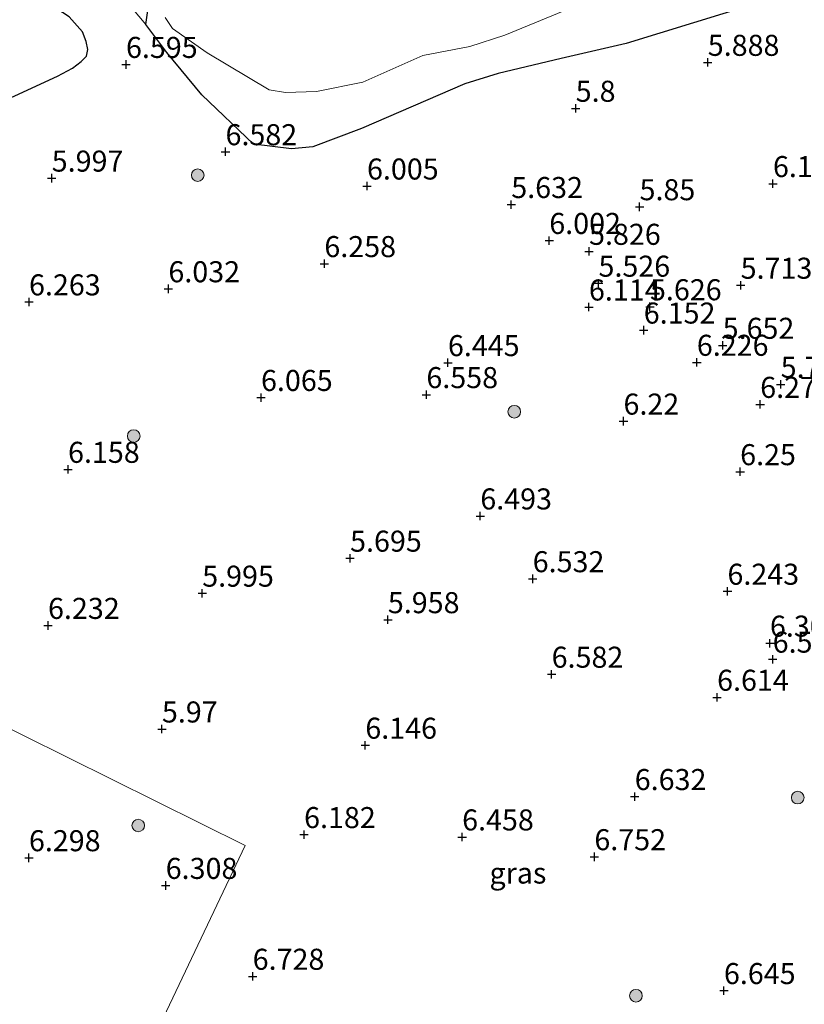
# Model space of a CAD drawing. Units: metres. Extents: x 159998 to 170008, y 424998 to 428099.
# Drawn here: x 160715 to 160808, y 425209 to 425326 of the extents above; entities that cross this region are included whole.
import ezdxf
from ezdxf.enums import TextEntityAlignment as Align

# ---------------------------------------------------------------- set-up
doc = ezdxf.new("R2010")
doc.units = ezdxf.units.M
doc.layers.get('0').update_dxf_attribs({"lineweight": 25})
for name, color, linetype, lineweight in [('B-ME-GR-BOOM-S-B1', 93, 'Continuous', 18), ('B-ME-GW-HOOGTEPUNT-S-B1', 10, 'Continuous', 25), ('B-ME-GW-INSTEEKWATERGANG-L-B1', 10, 'Continuous', 25), ('B-ME-GW-KRUINLIJN-L-B1', 93, 'Continuous', 18), ('B-ME-IE-GRASLAND-GV-B6', 93, 'Continuous', 18), ('B-ME-IE-HULPGEOMETRIE-L-B1', 53, 'Continuous', 18), ('B-ME-OG-WATER-GV-B6', 153, 'Continuous', 18)]:
    doc.layers.add(name, color=color, linetype=linetype, lineweight=lineweight)
doc.styles.add('NLCS-ISO', font='NLCS-ISO.TTF')

# ---------------------------------------------------------------- blocks, each defined once
blk = doc.blocks.new('d39gz_FeatureWriter_4_14_FMEBLOCK4')
at = {"layer": 'B-ME-IE-HULPGEOMETRIE-L-B1'}
blk.add_polyline3d([(46.03, -17.39, 6.45), (79, 51.94, 6.35), (47.31, 67.64, 6.32)], dxfattribs=at)
blk = doc.blocks.new('d39gz_FeatureWriter_4_14_FMEBLOCK10')
at = {"layer": 'B-ME-IE-HULPGEOMETRIE-L-B1'}
blk.add_polyline3d([(46.03, -17.39, 6.45), (79, 51.94, 6.35), (47.31, 67.64, 6.32)], dxfattribs=at)
blk = doc.blocks.new('boom')
blk.add_hatch(color=256).paths.add_polyline_path([(-0.75, 0, 1), (0.75, 0, 1)])
blk.add_circle((0, 0), 0.75)
blk = doc.blocks.new('hoogtepunt')
for p, q in [((-0.5, 0), (0.5, 0)), ((0, 0.5), (0, -0.5))]:
    blk.add_line(p, q)

msp = doc.modelspace()

# ---------------------------------------------------------------- linework, layer by layer
at = {"layer": 'B-ME-GW-INSTEEKWATERGANG-L-B1'}
for points in [[(160806.21, 425328.79, 5.92), (160786.68, 425322.74, 5.93), (160778.99, 425320.96, 5.89), (160771.47, 425319.18, 5.92), (160767.51, 425317.98, 5.86), (160755.23, 425312.64, 5.9), (160749.43, 425310.48, 5.87), (160746.9, 425310.24, 5.91), (160742.38, 425310.8, 6.5), (160736.26, 425316.65, 6.72), (160732.09, 425321.69, 6.78), (160729.61, 425325.02, 6.79), (160730.03, 425328.13, 6.18)], [(160629.02, 425283.12, 6.12), (160636.26, 425287.3, 5.91), (160639.86, 425288.59, 5.83), (160644.29, 425288.85, 5.85), (160646.45, 425288.75, 5.75), (160650.95, 425290.03, 5.74), (160659.77, 425294.01, 5.85), (160675.22, 425300.22, 5.79), (160689.59, 425306.05, 5.89), (160702.7, 425311.52, 5.9), (160714.03, 425316.54, 6.05), (160719.11, 425318.89, 6.18), (160720.87, 425319.82, 6.38), (160721.92, 425320.6, 6.46), (160722.54, 425321.27, 6.64), (160722.69, 425322.03, 6.81), (160722.52, 425323.01, 6.86), (160722.06, 425324.16, 6.92), (160720.5, 425325.93, 6.88), (160718.24, 425327.4, 6.69), (160716.73, 425327.77, 6.68), (160713.13, 425328, 6.37)]]:
    msp.add_polyline3d(points, dxfattribs=at)
at = {"layer": 'B-ME-GW-KRUINLIJN-L-B1'}
msp.add_polyline3d([(160724.31, 425331.62, 6.68), (160726.05, 425329.24, 6.73), (160729.61, 425325.02, 6.79)], dxfattribs=at)
at = {"layer": 'B-ME-IE-GRASLAND-GV-B6'}
for points in [[(160726.05, 425329.24, 6.73), (160729.61, 425325.02, 6.79), (160732.09, 425321.69, 6.78), (160736.26, 425316.65, 6.72), (160742.38, 425310.8, 6.5), (160746.9, 425310.24, 5.91), (160749.43, 425310.48, 5.87), (160755.23, 425312.64, 5.9), (160767.51, 425317.98, 5.86), (160771.47, 425319.18, 5.92), (160778.99, 425320.96, 5.89), (160786.68, 425322.74, 5.93), (160806.21, 425328.79, 5.92)], [(160730.03, 425328.13, 6.18), (160729.61, 425325.02, 6.79), (160726.05, 425329.24, 6.73)], [(160806.21, 425328.79, 5.92), (160786.68, 425322.74, 5.93), (160778.99, 425320.96, 5.89), (160771.47, 425319.18, 5.92), (160767.51, 425317.98, 5.86), (160755.23, 425312.64, 5.9), (160749.43, 425310.48, 5.87), (160746.9, 425310.24, 5.91), (160742.38, 425310.8, 6.5), (160736.26, 425316.65, 6.72), (160732.09, 425321.69, 6.78), (160729.61, 425325.02, 6.79), (160730.03, 425328.13, 6.18)], [(160731.9, 425325.86, 5.31), (160732.76, 425324.54, 5.31), (160736.87, 425321.65, 5.31), (160744.26, 425317.25, 5.31), (160746.21, 425316.93, 5.31), (160749.9, 425317.05, 5.31), (160755.39, 425318.16, 5.31), (160762.54, 425321.35, 5.31), (160768.1, 425322.39, 5.31), (160772.29, 425323.76, 5.31), (160784.8, 425328.95, 5.31)], [(160713.13, 425328, 6.37), (160716.73, 425327.77, 6.68), (160718.24, 425327.4, 6.69), (160720.5, 425325.93, 6.88), (160722.06, 425324.16, 6.92), (160722.52, 425323.01, 6.86), (160722.69, 425322.03, 6.81), (160722.54, 425321.27, 6.64), (160721.92, 425320.6, 6.46), (160720.87, 425319.82, 6.38), (160719.11, 425318.89, 6.18), (160714.03, 425316.54, 6.05)], [(160714.03, 425316.54, 6.05), (160719.11, 425318.89, 6.18), (160720.87, 425319.82, 6.38), (160721.92, 425320.6, 6.46), (160722.54, 425321.27, 6.64), (160722.69, 425322.03, 6.81), (160722.52, 425323.01, 6.86), (160722.06, 425324.16, 6.92), (160720.5, 425325.93, 6.88)], [(160709.73, 425243.13, 6.32), (160741.42, 425227.43, 6.35), (160708.45, 425158.1, 6.45)], [(160708.45, 425158.1, 6.45), (160741.42, 425227.43, 6.35), (160709.73, 425243.13, 6.32)]]:
    msp.add_polyline3d(points, dxfattribs=at)
at = {"layer": 'B-ME-OG-WATER-GV-B6'}
msp.add_polyline3d([(160784.8, 425328.95, 5.31), (160772.29, 425323.76, 5.31), (160768.1, 425322.39, 5.31), (160762.54, 425321.35, 5.31), (160755.39, 425318.16, 5.31), (160749.9, 425317.05, 5.31), (160746.21, 425316.93, 5.31), (160744.26, 425317.25, 5.31), (160736.87, 425321.65, 5.31), (160732.76, 425324.54, 5.31), (160731.9, 425325.86, 5.31)], dxfattribs=at)

# ---------------------------------------------------------------- block references
at = {"layer": 'B-ME-GR-BOOM-S-B1', "rotation": 90}
for p in [(160735.77, 425307.11, 6.53), (160773.39, 425278.99, 6.48), (160728.16, 425276.1, 6.31), (160807.09, 425233.13, 6.93), (160728.69, 425229.82, 6.06), (160787.86, 425209.59, 6.85)]:
    msp.add_blockref('boom', p, dxfattribs=at)
at = {"layer": 'B-ME-GW-HOOGTEPUNT-S-B1', "rotation": 90}
for p in [(160796.4, 425320.51, 5.89), (160796.4, 425320.51, 5.89), (160727.24, 425320.26, 6.59), (160727.24, 425320.26, 6.59), (160780.7, 425315.05, 5.8), (160780.7, 425315.05, 5.8), (160739.07, 425309.89, 6.58), (160739.07, 425309.89, 6.58), (160718.41, 425306.75, 6), (160718.41, 425306.75, 6), (160755.89, 425305.81, 6), (160755.89, 425305.81, 6), (160804.15, 425306.1, 6.14), (160804.15, 425306.1, 6.14), (160773.04, 425303.61, 5.63), (160773.04, 425303.61, 5.63), (160788.29, 425303.35, 5.85), (160788.29, 425303.35, 5.85), (160777.56, 425299.34, 6), (160777.56, 425299.34, 6), (160782.29, 425298.05, 5.83), (160782.29, 425298.05, 5.83), (160750.82, 425296.59, 6.26), (160750.82, 425296.59, 6.26), (160732.28, 425293.6, 6.03), (160732.28, 425293.6, 6.03), (160783.41, 425294.26, 5.53), (160783.41, 425294.26, 5.53), (160800.31, 425294.02, 5.71), (160800.31, 425294.02, 5.71), (160715.71, 425292.04, 6.26), (160715.71, 425292.04, 6.26), (160782.27, 425291.43, 6.11), (160782.27, 425291.43, 6.11), (160789.53, 425291.46, 5.63), (160789.53, 425291.46, 5.63), (160788.79, 425288.69, 6.15), (160788.79, 425288.69, 6.15), (160798.17, 425286.88, 5.65), (160798.17, 425286.88, 5.65), (160765.51, 425284.82, 6.44), (160765.51, 425284.82, 6.44), (160795.1, 425284.86, 6.23), (160795.1, 425284.86, 6.23), (160805.07, 425282.25, 5.74), (160805.07, 425282.25, 5.74), (160762.95, 425281.02, 6.56), (160762.95, 425281.02, 6.56), (160743.29, 425280.68, 6.07), (160743.29, 425280.68, 6.07), (160802.63, 425279.86, 6.28), (160802.63, 425279.86, 6.28), (160786.38, 425277.87, 6.22), (160786.38, 425277.87, 6.22), (160720.35, 425272.14, 6.16), (160720.35, 425272.14, 6.16), (160800.25, 425271.86, 6.25), (160800.25, 425271.86, 6.25), (160769.36, 425266.6, 6.49), (160769.36, 425266.6, 6.49), (160753.88, 425261.58, 5.69), (160753.88, 425261.58, 5.69), (160775.59, 425259.14, 6.53), (160775.59, 425259.14, 6.53), (160736.3, 425257.42, 6), (160736.3, 425257.42, 6), (160798.74, 425257.65, 6.24), (160798.74, 425257.65, 6.24), (160758.37, 425254.27, 5.96), (160758.37, 425254.27, 5.96), (160717.97, 425253.59, 6.23), (160717.97, 425253.59, 6.23), (160803.79, 425251.48, 6.3), (160803.79, 425251.48, 6.3), (160804.12, 425249.58, 6.56), (160804.12, 425249.58, 6.56), (160777.84, 425247.79, 6.58), (160777.84, 425247.79, 6.58), (160797.51, 425245.05, 6.61), (160797.51, 425245.05, 6.61), (160731.51, 425241.28, 5.97), (160731.51, 425241.28, 5.97), (160755.69, 425239.35, 6.15), (160755.69, 425239.35, 6.15), (160787.72, 425233.25, 6.63), (160787.72, 425233.25, 6.63), (160748.41, 425228.73, 6.18), (160748.41, 425228.73, 6.18), (160767.2, 425228.45, 6.46), (160767.2, 425228.45, 6.46), (160715.7, 425225.98, 6.3), (160715.7, 425225.98, 6.3), (160782.92, 425226.1, 6.75), (160782.92, 425226.1, 6.75), (160731.96, 425222.69, 6.31), (160731.96, 425222.69, 6.31), (160742.3, 425211.89, 6.73), (160742.3, 425211.89, 6.73), (160798.32, 425210.19, 6.65), (160798.32, 425210.19, 6.65)]:
    msp.add_blockref('hoogtepunt', p, dxfattribs=at)
at = {"layer": 'B-ME-IE-HULPGEOMETRIE-L-B1'}
for name in ['d39gz_FeatureWriter_4_14_FMEBLOCK4', 'd39gz_FeatureWriter_4_14_FMEBLOCK10']:
    msp.add_blockref(name, (160662.42, 425175.49), dxfattribs=at)

# ---------------------------------------------------------------- texts
at = {"layer": 'B-ME-GW-HOOGTEPUNT-S-B1', "ltscale": 0.2, "style": 'NLCS-ISO'}
for s, p in [('6.595', (160727.24, 425320.26, 6.59)), ('6.595', (160727.24, 425320.26, 6.59)), ('5.888', (160796.4, 425320.51, 5.89)), ('5.888', (160796.4, 425320.51, 5.89)), ('5.8', (160780.7, 425315.05, 5.8)), ('5.8', (160780.7, 425315.05, 5.8)), ('6.582', (160739.07, 425309.89, 6.58)), ('6.582', (160739.07, 425309.89, 6.58)), ('5.997', (160718.41, 425306.75, 6)), ('5.997', (160718.41, 425306.75, 6)), ('6.138', (160804.15, 425306.1, 6.14)), ('6.138', (160804.15, 425306.1, 6.14)), ('6.005', (160755.89, 425305.81, 6)), ('6.005', (160755.89, 425305.81, 6)), ('5.632', (160773.04, 425303.61, 5.63)), ('5.632', (160773.04, 425303.61, 5.63)), ('5.85', (160788.29, 425303.35, 5.85)), ('5.85', (160788.29, 425303.35, 5.85)), ('6.002', (160777.56, 425299.34, 6)), ('6.002', (160777.56, 425299.34, 6)), ('5.826', (160782.29, 425298.05, 5.83)), ('5.826', (160782.29, 425298.05, 5.83)), ('6.258', (160750.82, 425296.59, 6.26)), ('6.258', (160750.82, 425296.59, 6.26)), ('6.032', (160732.28, 425293.6, 6.03)), ('6.032', (160732.28, 425293.6, 6.03)), ('5.526', (160783.41, 425294.26, 5.53)), ('5.526', (160783.41, 425294.26, 5.53)), ('5.713', (160800.31, 425294.02, 5.71)), ('5.713', (160800.31, 425294.02, 5.71)), ('6.263', (160715.71, 425292.04, 6.26)), ('6.263', (160715.71, 425292.04, 6.26)), ('6.114', (160782.27, 425291.43, 6.11)), ('6.114', (160782.27, 425291.43, 6.11)), ('5.626', (160789.53, 425291.46, 5.63)), ('5.626', (160789.53, 425291.46, 5.63)), ('6.152', (160788.79, 425288.69, 6.15)), ('6.152', (160788.79, 425288.69, 6.15)), ('5.652', (160798.17, 425286.88, 5.65)), ('5.652', (160798.17, 425286.88, 5.65)), ('6.445', (160765.51, 425284.82, 6.44)), ('6.445', (160765.51, 425284.82, 6.44)), ('6.226', (160795.1, 425284.86, 6.23)), ('6.226', (160795.1, 425284.86, 6.23)), ('5.739', (160805.07, 425282.25, 5.74)), ('5.739', (160805.07, 425282.25, 5.74)), ('6.065', (160743.29, 425280.68, 6.07)), ('6.065', (160743.29, 425280.68, 6.07)), ('6.558', (160762.95, 425281.02, 6.56)), ('6.558', (160762.95, 425281.02, 6.56)), ('6.276', (160802.63, 425279.86, 6.28)), ('6.276', (160802.63, 425279.86, 6.28)), ('6.22', (160786.38, 425277.87, 6.22)), ('6.22', (160786.38, 425277.87, 6.22)), ('6.158', (160720.35, 425272.14, 6.16)), ('6.158', (160720.35, 425272.14, 6.16)), ('6.25', (160800.25, 425271.86, 6.25)), ('6.25', (160800.25, 425271.86, 6.25)), ('6.493', (160769.36, 425266.6, 6.49)), ('6.493', (160769.36, 425266.6, 6.49)), ('5.695', (160753.88, 425261.58, 5.69)), ('5.695', (160753.88, 425261.58, 5.69)), ('6.532', (160775.59, 425259.14, 6.53)), ('6.532', (160775.59, 425259.14, 6.53)), ('5.995', (160736.3, 425257.42, 6)), ('5.995', (160736.3, 425257.42, 6)), ('6.243', (160798.74, 425257.65, 6.24)), ('6.243', (160798.74, 425257.65, 6.24)), ('6.232', (160717.97, 425253.59, 6.23)), ('6.232', (160717.97, 425253.59, 6.23)), ('5.958', (160758.37, 425254.27, 5.96)), ('5.958', (160758.37, 425254.27, 5.96)), ('6.302', (160803.79, 425251.48, 6.3)), ('6.302', (160803.79, 425251.48, 6.3)), ('6.564', (160804.12, 425249.58, 6.56)), ('6.564', (160804.12, 425249.58, 6.56)), ('6.582', (160777.84, 425247.79, 6.58)), ('6.582', (160777.84, 425247.79, 6.58)), ('6.614', (160797.51, 425245.05, 6.61)), ('6.614', (160797.51, 425245.05, 6.61)), ('5.97', (160731.51, 425241.28, 5.97)), ('5.97', (160731.51, 425241.28, 5.97)), ('6.146', (160755.69, 425239.35, 6.15)), ('6.146', (160755.69, 425239.35, 6.15)), ('6.632', (160787.72, 425233.25, 6.63)), ('6.632', (160787.72, 425233.25, 6.63)), ('6.182', (160748.41, 425228.73, 6.18)), ('6.182', (160748.41, 425228.73, 6.18)), ('6.458', (160767.2, 425228.45, 6.46)), ('6.458', (160767.2, 425228.45, 6.46)), ('6.298', (160715.7, 425225.98, 6.3)), ('6.298', (160715.7, 425225.98, 6.3)), ('6.752', (160782.92, 425226.1, 6.75)), ('6.752', (160782.92, 425226.1, 6.75)), ('6.308', (160731.96, 425222.69, 6.31)), ('6.308', (160731.96, 425222.69, 6.31)), ('6.728', (160742.3, 425211.89, 6.73)), ('6.728', (160742.3, 425211.89, 6.73)), ('6.645', (160798.32, 425210.19, 6.65)), ('6.645', (160798.32, 425210.19, 6.65))]:
    msp.add_text(s, height=2.5, dxfattribs=at).set_placement(p, align=Align.BOTTOM_LEFT)
at = {"layer": 'B-ME-IE-GRASLAND-GV-B6', "ltscale": 0.2, "style": 'NLCS-ISO'}
msp.add_text('gras', height=2.5, dxfattribs=at).set_placement((160773.83, 425224.17), align=Align.MIDDLE_CENTER)

doc.saveas('drawing.dxf')
